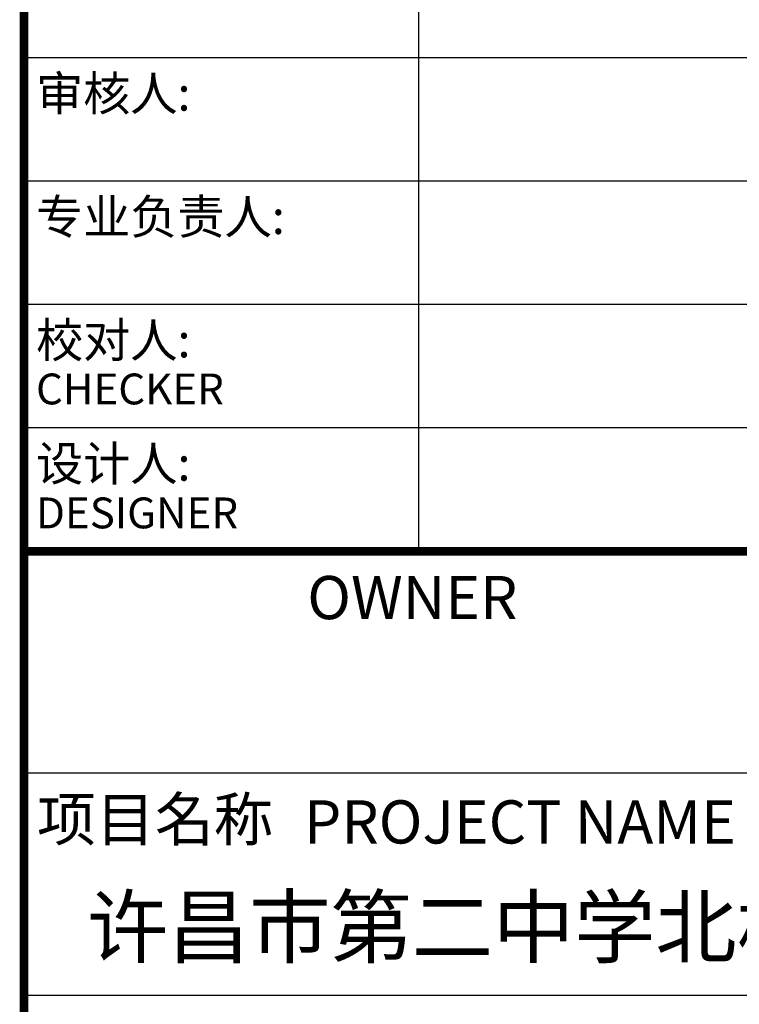
# Model space of a CAD drawing. Extents: x -33255 to 209064, y -181806 to 248694.
# Drawn here: x 135410 to 141240, y 215221 to 223203 of the extents above; entities that cross this region are included whole.
import ezdxf

# ---------------------------------------------------------------- set-up
doc = ezdxf.new("R2010")
doc.units = 0
doc.header["$LTSCALE"] = 1000
doc.header["$MEASUREMENT"] = 0
for name, color, linetype in [('PUB_HATCH', 8, 'Continuous'), ('PUB_TEXT', 7, 'Continuous'), ('PUB_TITLE', 4, 'Continuous'), ('TITLE-BLOCK-TEXT', 165, 'Continuous')]:
    doc.layers.add(name, color=color, linetype=linetype)
doc.styles.get("Standard").update_dxf_attribs({"font": 'gbenor.shx', "bigfont": 'gbcbig.shx'})
doc.styles.add('黑体', font='simhei.ttf')

# ---------------------------------------------------------------- blocks, each defined once
blk = doc.blocks.new('A$C0ACD22AE')
at = {"layer": 'PUB_TITLE'}
for p, q in [((10443.9, 12057.6), (10443.9, 18057.6)), ((15743.9, 16057.6), (7243.9, 16057.6)), ((15743.9, 16057.6), (7243.9, 16057.6)), ((15743.9, 15057.6), (7243.9, 15057.6)), ((15743.9, 14057.6), (7243.9, 14057.6)), ((15743.9, 13057.6), (7243.9, 13057.6)), ((15743.9, 10257.6), (7243.9, 10257.6)), ((15743.9, 8457.6), (7243.9, 8457.6))]:
    blk.add_line(p, q, dxfattribs=at)
at = {"layer": 'PUB_TITLE', "const_width": 70}
blk.add_lwpolyline([(15743.9, 857.6), (15743.9, 40857.6), (7243.9, 40857.6), (7243.9, 857.6), (15743.9, 857.6)], close=True, dxfattribs=at)
blk.add_lwpolyline([(15743.9, 12057.6), (7243.9, 12057.6)], dxfattribs=at)
at = {"layer": 'PUB_TEXT'}
blk.add_text('许昌市第二中学北校区（原八中）维修改造项目', height=482.27, dxfattribs=at).set_placement((7753.8, 8771.1))
at = {"layer": 'TITLE-BLOCK-TEXT', "style": '黑体'}
for s, height, p in [('审核人:', 280, (7341, 15629)), ('专业负责人:', 280, (7341, 14629)), ('校对人:', 280, (7341, 13629)), ('CHECKER', 250, (7341, 13248.2)), ('设计人:', 280, (7341, 12629)), ('DESIGNER', 250, (7341, 12243.4)), ('OWNER', 350, (9539, 11507.3)), ('项目名称', 350, (7349.9, 9710)), ('PROJECT NAME', 350, (9512.4, 9688.6))]:
    blk.add_text(s, height=height, dxfattribs=at).set_placement(p)

msp = doc.modelspace()

# ---------------------------------------------------------------- block references
at = {"layer": 'PUB_HATCH'}
msp.add_blockref('A$C0ACD22AE', (128201.1, 206836), dxfattribs=at)

doc.saveas('drawing.dxf')
